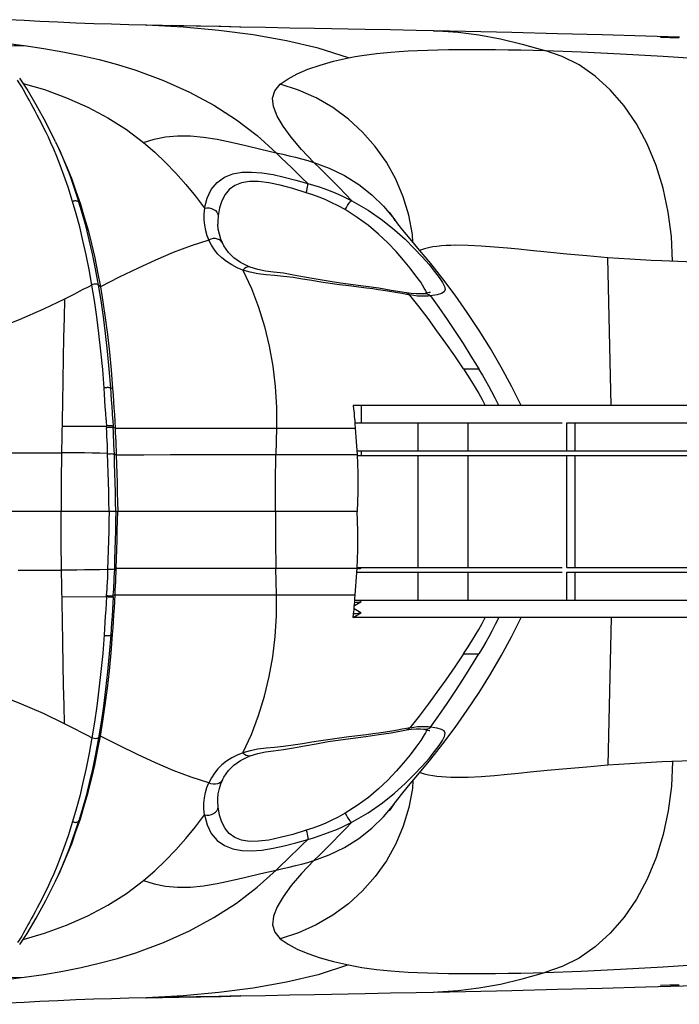
# Model space of a CAD drawing. Units: millimetres. Extents: x 174372 to 183248, y 5970 to 11882.
# Drawn here: x 178880 to 178951, y 8386 to 8492 of the extents above; entities that cross this region are included whole.
import ezdxf

# ---------------------------------------------------------------- set-up
doc = ezdxf.new("R2010")
doc.units = ezdxf.units.MM
doc.layers.add('DiKom', color=7, linetype='Continuous')

# ---------------------------------------------------------------- blocks, each defined once
blk = doc.blocks.new('PE_SR-23005')
for p, q in [((187968.11, 8491.46), (187966.41, 8491.55)), ((187977.46, 8491.06), (187975.57, 8491.12)), ((187979.34, 8491.01), (187977.46, 8491.06)), ((187981.2, 8490.97), (187979.34, 8491.01)), ((187981.15, 8490.97), (187981.2, 8490.96)), ((187993.96, 8490.71), (187991.22, 8490.76)), ((188011.94, 8490.36), (188010.1, 8490.39)), ((188038.33, 8489.69), (188034.73, 8489.79)), ((188037.28, 8489.62), (188036.28, 8489.65)), ((188038.29, 8489.6), (188037.28, 8489.62)), ((187968.42, 8484.09), (187967.63, 8485.27)), ((187971.47, 8478.47), (187971.79, 8477.78)), ((187973.98, 8471.99), (187974.13, 8471.78)), ((188009.71, 8468.53), (188009.32, 8470.58)), ((187988.87, 8469.66), (187988.87, 8469.64)), ((188007.87, 8470.03), (188007.88, 8470.01)), ((188008.15, 8469.66), (188007.88, 8470.01)), ((188009.77, 8467.68), (188009.71, 8468.53)), ((187988.17, 8467.39), (187987.89, 8467.92)), ((187989.35, 8467.62), (187989.35, 8467.63)), ((187991.29, 8465.52), (187990.59, 8466.02)), ((188031, 8450.21), (188030.66, 8466.04)), ((187992.13, 8465.11), (187991.29, 8465.52)), ((187992.33, 8465.03), (187992.13, 8465.11)), ((187992.33, 8465.03), (187992.33, 8465.04)), ((187992.33, 8464.48), (187991.55, 8464.72)), ((187993.15, 8464.3), (187992.33, 8464.48)), ((188011.11, 8462.55), (188010.98, 8462.78)), ((188014.29, 8462.01), (188012.97, 8463.76)), ((188009.08, 8462.26), (188007.42, 8462.54)), ((188009.57, 8462.19), (188009.08, 8462.26)), ((188009.86, 8461.98), (188009.44, 8462.05)), ((188010.42, 8460.79), (188009.44, 8462.04)), ((188010.27, 8461.93), (188009.86, 8461.98)), ((188010.7, 8461.91), (188010.27, 8461.93)), ((188010.9, 8462.18), (188010.58, 8462.15)), ((188011.23, 8462.24), (188010.9, 8462.18)), ((188010.9, 8462.18), (188010.9, 8462.18)), ((188015.18, 8454.11), (188016.82, 8454.11)), ((187977.38, 8452.1), (187977.59, 8452.01)), ((188073.38, 8450.21), (188003.36, 8450.21)), ((188004.21, 8450.21), (188004.21, 8448.34)), ((187972.16, 8447.98), (187976.92, 8447.97)), ((187976.89, 8448.67), (187976.93, 8447.82)), ((187977.6, 8448.69), (187977.65, 8447.84)), ((188003.59, 8448.34), (188025.77, 8448.34)), ((188010.31, 8445.34), (188010.31, 8448.34)), ((188015.67, 8445.34), (188015.67, 8448.34)), ((188026.27, 8448.34), (188375.9, 8448.34)), ((188026.27, 8445.34), (188026.27, 8448.34)), ((188027.13, 8445.34), (188027.13, 8448.34)), ((187977.85, 8447.76), (187977.65, 8447.84)), ((187977.85, 8447.76), (187986.62, 8447.76)), ((187986.62, 8447.76), (188003.59, 8447.76)), ((187995.14, 8447.76), (187995.08, 8444.93)), ((187966.81, 8445.12), (187968.9, 8445.12)), ((187995.08, 8444.93), (188003.78, 8444.93)), ((188003.78, 8445.34), (188257.46, 8445.34)), ((188003.78, 8444.84), (188257.46, 8444.84)), ((188004.21, 8445.34), (188004.21, 8444.84)), ((188010.31, 8432.84), (188010.31, 8444.84)), ((188015.67, 8432.84), (188015.67, 8444.84)), ((188026.27, 8432.84), (188026.27, 8444.84)), ((188027.13, 8432.84), (188027.13, 8444.84)), ((188003.77, 8438.84), (187901.93, 8438.84)), ((187967.48, 8432.55), (187970.45, 8432.56)), ((187970.45, 8432.56), (187972.12, 8432.56)), ((187972.2, 8427.18), (187972.12, 8432.56)), ((187995.08, 8432.75), (188003.78, 8432.75)), ((187995.14, 8429.92), (187995.08, 8432.75)), ((188003.78, 8432.84), (188025.77, 8432.84)), ((188003.78, 8432.34), (188025.77, 8432.34)), ((188004.04, 8432.68), (188004.19, 8432.76)), ((188010.31, 8429.34), (188010.31, 8432.34)), ((188015.67, 8429.34), (188015.67, 8432.34)), ((188026.27, 8432.84), (188257.46, 8432.84)), ((188026.27, 8432.34), (188257.46, 8432.34)), ((188026.27, 8429.34), (188026.27, 8432.34)), ((188027.13, 8429.34), (188027.13, 8432.34)), ((187976.92, 8429.71), (187976.95, 8430.32)), ((187977.64, 8429.7), (187977.67, 8430.32)), ((187972.16, 8429.7), (187976.92, 8429.71)), ((187977.85, 8429.92), (187977.65, 8429.84)), ((187977.85, 8429.92), (187989.48, 8429.92)), ((187989.48, 8429.92), (188003.59, 8429.91)), ((188003.49, 8428.75), (188004.19, 8429.16)), ((188003.59, 8429.34), (188375.9, 8429.34)), ((188003.37, 8427.48), (188004.19, 8427.96)), ((188004.19, 8427.99), (188003.46, 8428.42)), ((188073.38, 8427.47), (188003.36, 8427.47)), ((188031, 8427.47), (188030.66, 8411.64)), ((187977.38, 8425.58), (187977.59, 8425.67)), ((188015.18, 8423.57), (188016.82, 8423.57)), ((188010.42, 8416.89), (188009.44, 8415.64)), ((188009.08, 8415.42), (188009.08, 8415.42)), ((188009.86, 8415.7), (188009.44, 8415.63)), ((188010.27, 8415.74), (188009.86, 8415.7)), ((188010.12, 8415.53), (188010.58, 8415.53)), ((188010.7, 8415.77), (188010.27, 8415.74)), ((188010.58, 8415.53), (188010.9, 8415.5)), ((188010.9, 8415.5), (188010.9, 8415.5)), ((188011.5, 8415.37), (188011.58, 8415.35)), ((188011.11, 8415.13), (188010.98, 8414.9)), ((187992.33, 8413.2), (187991.55, 8412.96)), ((187993.15, 8413.38), (187992.33, 8413.2)), ((188011.67, 8412.28), (188012.97, 8413.92)), ((187992.13, 8412.57), (187992.33, 8412.65)), ((187992.33, 8412.65), (187992.33, 8412.64)), ((187988.17, 8410.29), (187987.89, 8409.76)), ((187989.35, 8410.06), (187989.35, 8410.05)), ((188009.77, 8410), (188009.71, 8409.15)), ((188009.71, 8409.15), (188009.32, 8407.1)), ((187988.87, 8408.02), (187988.87, 8408.04)), ((188007.87, 8407.65), (188007.88, 8407.67)), ((187973.98, 8405.69), (187974.13, 8405.9)), ((187998.49, 8403.68), (187997.91, 8403.12)), ((187997.91, 8403.12), (187996.22, 8401.47)), ((187971.47, 8399.21), (187971.59, 8399.47)), ((187971.59, 8399.46), (187971.79, 8399.9)), ((187967.63, 8392.41), (187968.42, 8393.59)), ((188037.28, 8388.06), (188036.28, 8388.03)), ((188038.29, 8388.08), (188037.28, 8388.06)), ((187981.15, 8386.71), (187984.73, 8386.78)), ((187989.23, 8386.87), (187991.33, 8386.92)), ((188010.1, 8387.29), (188011.94, 8387.32)), ((187977.46, 8386.62), (187975.57, 8386.56)), ((187979.34, 8386.67), (187977.46, 8386.62)), ((187981.2, 8386.71), (187979.34, 8386.67)), ((187981.15, 8386.71), (187981.2, 8386.72))]:
    blk.add_line(p, q)
for points in [[(187975.57, 8491.12), (187973.66, 8491.19), (187971.7, 8491.28), (187969.79, 8491.37), (187968.11, 8491.46)], [(187991.33, 8490.76), (187989.23, 8490.81), (187986.99, 8490.85), (187984.73, 8490.9), (187981.15, 8490.97)], [(187992.65, 8489.93), (187988.97, 8490.4), (187985.15, 8490.74), (187981.2, 8490.97)], [(187991.22, 8490.76), (187988.96, 8490.81), (187986.55, 8490.86), (187983.93, 8490.91)], [(187999.23, 8490.6), (187996.57, 8490.65), (187993.96, 8490.71)], [(188010.1, 8490.39), (188007.36, 8490.45), (188004.64, 8490.5), (187999.23, 8490.6)], [(188011.95, 8490.36), (188012.42, 8490.34), (188014.6, 8490.2), (188016.83, 8489.91), (188019.13, 8489.49), (188021.48, 8488.93), (188023.89, 8488.24)], [(188034.73, 8489.79), (188030.05, 8489.92), (188025.26, 8490.05), (188020.37, 8490.17), (188015.39, 8490.28), (188011.95, 8490.36)], [(187961.24, 8489.49), (187962.98, 8489.34), (187964.71, 8489.17), (187966.42, 8488.98), (187968.11, 8488.77)], [(188002.87, 8487.45), (187999.61, 8488.49), (187996.2, 8489.3), (187992.65, 8489.93)], [(187962.69, 8488.31), (187963.58, 8488.46), (187964.76, 8488.62), (187965.91, 8488.73), (187967.03, 8488.78), (187968.11, 8488.77)], [(187968.11, 8488.77), (187970.22, 8488.46), (187972.26, 8488.11), (187974.22, 8487.72), (187976.15, 8487.27), (187978.1, 8486.74), (187980.06, 8486.13)], [(188002.87, 8487.45), (188003.56, 8487.59), (188004.3, 8487.71), (188005.07, 8487.83), (188005.87, 8487.93), (188006.62, 8488.01), (188007.4, 8488.08), (188008.3, 8488.15), (188009.27, 8488.21), (188010.27, 8488.26), (188011.32, 8488.3), (188012.43, 8488.33), (188013.59, 8488.35), (188014.84, 8488.36), (188016.12, 8488.37), (188017.35, 8488.36), (188018.6, 8488.35), (188019.96, 8488.33), (188021.32, 8488.31), (188022.63, 8488.28), (188023.89, 8488.24)], [(188037.57, 8465.65), (188037.46, 8468.3), (188037.12, 8470.92), (188036.58, 8473.48), (188035.82, 8475.93), (188034.86, 8478.24), (188033.71, 8480.38), (188032.38, 8482.33), (188030.9, 8484.04), (188029.29, 8485.51), (188027.57, 8486.71), (188025.76, 8487.62), (188023.89, 8488.24)], [(188023.89, 8488.24), (188027.8, 8488.1), (188032.02, 8487.9), (188036.58, 8487.64), (188041.41, 8487.31), (188046.48, 8486.91), (188051.8, 8486.45)], [(187995.55, 8484.63), (187996.38, 8485.22), (187997.37, 8485.74), (187998.51, 8486.23), (187999.81, 8486.68), (188001.26, 8487.09), (188002.87, 8487.45)], [(187980.06, 8486.13), (187983.03, 8485.03), (187985.82, 8483.78), (187988.43, 8482.37), (187990.85, 8480.82), (187993.08, 8479.12), (187995.12, 8477.27)], [(187968.03, 8484.02), (187967.85, 8484.34), (187967.64, 8484.69), (187967.41, 8485.05)], [(187968, 8484.72), (187970.29, 8484.05), (187972.66, 8483.19), (187974.94, 8482.19), (187977.08, 8481.04), (187979.06, 8479.78), (187980.9, 8478.39)], [(187970.45, 8479.46), (187970.22, 8479.93), (187969.99, 8480.38), (187969.75, 8480.86), (187969.51, 8481.33), (187969.29, 8481.75), (187969.07, 8482.14), (187968.86, 8482.52), (187968.67, 8482.87), (187968.5, 8483.16), (187968.35, 8483.44), (187968.03, 8484.02)], [(187971.47, 8478.47), (187970.42, 8480.55), (187969.39, 8482.44), (187968.42, 8484.09)], [(187999.13, 8476.26), (187997.81, 8477.65), (187996.72, 8478.94), (187995.85, 8480.13), (187995.22, 8481.22), (187994.82, 8482.23), (187994.71, 8483.14), (187994.96, 8483.93), (187995.55, 8484.63)], [(188009.32, 8470.58), (188008.73, 8472.56), (188007.92, 8474.46), (188006.92, 8476.27), (188005.73, 8477.96), (188004.37, 8479.5), (188002.85, 8480.9), (188001.19, 8482.12), (187999.41, 8483.16), (187997.51, 8484), (187995.55, 8484.63)], [(187970.98, 8478.35), (187970.7, 8478.94), (187970.45, 8479.46)], [(187980.9, 8478.39), (187982.03, 8478.75), (187983.25, 8478.99), (187984.55, 8479.11), (187985.92, 8479.1), (187987.33, 8478.96), (187988.8, 8478.73), (187990.3, 8478.41), (187991.85, 8478.05), (187993.45, 8477.66), (187995.12, 8477.27)], [(187973.29, 8472.07), (187972.82, 8473.59), (187972.37, 8474.89), (187971.97, 8475.97), (187971.61, 8476.89), (187971.28, 8477.68), (187970.98, 8478.35)], [(187971.61, 8478.17), (187971.95, 8477.42), (187972.99, 8474.87), (187973.98, 8471.99)], [(187971.79, 8477.78), (187972.23, 8476.82), (187972.72, 8475.66), (187973.2, 8474.46), (187973.66, 8473.16), (187974.13, 8471.78)], [(187980.9, 8478.39), (187982.11, 8477.35), (187983.26, 8476.25), (187984.37, 8475.1), (187985.43, 8473.9), (187986.45, 8472.65), (187987.43, 8471.36)], [(187995.12, 8477.27), (187995.81, 8477.12), (187996.5, 8476.97), (187997.17, 8476.8), (187997.84, 8476.63), (187998.49, 8476.45), (187999.13, 8476.26)], [(187996.78, 8475.66), (187996.22, 8476.21), (187995.66, 8476.74), (187995.12, 8477.27)], [(187998.49, 8474), (187997.91, 8474.56), (187996.78, 8475.66)], [(187999.13, 8476.26), (188000.8, 8475.65), (188002.42, 8474.86), (188003.96, 8473.9), (188005.37, 8472.78), (188006.62, 8471.56), (188007.74, 8470.21), (188007.87, 8470.03)], [(188003.2, 8472.15), (188002.52, 8472.86), (188001.85, 8473.55), (188001.17, 8474.24), (188000.49, 8474.92), (187999.81, 8475.59), (187999.13, 8476.26)], [(187987.43, 8471.36), (187987.71, 8472.42), (187988.15, 8473.35), (187988.79, 8474.11), (187989.58, 8474.66), (187990.47, 8475.01), (187991.44, 8475.19), (187992.48, 8475.22), (187993.59, 8475.13), (187994.77, 8474.94), (187995.98, 8474.67), (187997.22, 8474.36), (187998.49, 8474)], [(187998.34, 8473), (187996.88, 8473.45), (187995.54, 8473.8), (187994.32, 8474.06), (187993.23, 8474.19), (187992.26, 8474.2), (187991.41, 8474.07), (187990.68, 8473.78), (187990.09, 8473.36), (187989.63, 8472.82), (187989.28, 8472.15), (187989.04, 8471.39), (187988.9, 8470.51)], [(187998.34, 8473), (187998.39, 8473.22), (187998.44, 8473.44), (187998.47, 8473.62), (187998.5, 8473.78), (187998.5, 8473.92), (187998.49, 8474)], [(187998.49, 8474), (187999.1, 8473.82), (187999.71, 8473.62), (188000.31, 8473.41), (188000.9, 8473.19), (188001.5, 8472.95), (188002.08, 8472.69), (188002.64, 8472.43), (188003.2, 8472.15)], [(188002.51, 8471.19), (188001.74, 8471.61), (188001.01, 8471.97), (188000.35, 8472.27), (187999.7, 8472.53), (187999.02, 8472.78), (187998.34, 8473)], [(187973.29, 8472.07), (187973.34, 8472.1), (187973.39, 8472.12), (187973.45, 8472.14), (187973.5, 8472.15), (187973.56, 8472.16), (187973.62, 8472.16)], [(187975.37, 8463.11), (187975.07, 8464.76), (187974.75, 8466.36), (187974.41, 8467.89), (187974.06, 8469.35), (187973.69, 8470.75), (187973.29, 8472.07)], [(187973.62, 8472.16), (187973.69, 8472.15), (187973.75, 8472.14), (187973.81, 8472.12), (187973.87, 8472.09), (187973.93, 8472.04), (187973.98, 8471.99)], [(187976.09, 8463.09), (187975.76, 8464.85), (187975.43, 8466.47), (187975.09, 8467.94), (187974.74, 8469.33), (187974.37, 8470.69), (187973.98, 8471.99)], [(187974.13, 8471.78), (187974.55, 8470.4), (187974.95, 8468.98), (187975.32, 8467.52), (187975.67, 8466.02), (187975.98, 8464.49), (187976.28, 8462.93)], [(187987.43, 8471.36), (187987.37, 8470.72), (187987.37, 8470.11), (187987.42, 8469.53), (187987.53, 8468.97), (187987.69, 8468.43), (187987.89, 8467.92)], [(187987.43, 8471.36), (187987.68, 8471.39), (187987.93, 8471.38), (187988.18, 8471.32), (187988.4, 8471.22), (187988.6, 8471.08), (187988.75, 8470.91), (187988.85, 8470.72), (187988.9, 8470.51)], [(188002.51, 8471.19), (188002.63, 8471.42), (188002.76, 8471.65), (188002.89, 8471.84), (188003.01, 8471.99), (188003.12, 8472.1), (188003.2, 8472.15)], [(188010.98, 8462.78), (188010.6, 8463.4), (188010.09, 8464.1), (188009.47, 8464.91), (188008.76, 8465.78), (188007.96, 8466.69), (188007.07, 8467.63), (188006.08, 8468.57), (188005, 8469.49), (188003.8, 8470.36), (188002.51, 8471.19)], [(188003.2, 8472.15), (188004.97, 8471.12), (188006.5, 8470.07), (188007.8, 8469.02)], [(187988.9, 8470.51), (187988.87, 8469.97), (187988.87, 8469.66)], [(188007.43, 8470.67), (188007.36, 8470.77), (188007.27, 8470.91), (188007.28, 8470.9)], [(188007.87, 8470.03), (188007.63, 8470.37), (188007.43, 8470.67)], [(187989.35, 8467.63), (187989.17, 8468.04), (187989.02, 8468.55), (187988.91, 8469.09), (187988.87, 8469.64)], [(188012.97, 8463.76), (188011.67, 8465.4), (188010.46, 8466.86), (188009.46, 8468.05), (188008.67, 8469), (188008.15, 8469.66)], [(187989.35, 8467.63), (187989.3, 8467.71), (187989.17, 8467.86), (187989.02, 8467.96), (187988.83, 8468.04), (187988.61, 8468.08), (187988.37, 8468.08), (187988.12, 8468.02), (187987.89, 8467.92)], [(188007.8, 8469.02), (188008.93, 8468.01), (188009.91, 8467.04), (188010.76, 8466.14), (188011.49, 8465.31), (188012.09, 8464.57), (188012.57, 8463.93), (188012.93, 8463.39), (188013.14, 8462.95), (188013.21, 8462.62), (188013.11, 8462.37), (188012.83, 8462.2), (188012.35, 8462.06), (188011.41, 8461.92)], [(187987.89, 8467.92), (187985.99, 8467.31), (187984.09, 8466.59), (187982.18, 8465.77), (187980.26, 8464.88), (187978.29, 8463.94), (187976.28, 8462.93)], [(187989.3, 8466.01), (187988.87, 8466.43), (187988.5, 8466.89), (187988.17, 8467.39)], [(187990.59, 8466.02), (187990, 8466.61), (187989.5, 8467.32), (187989.35, 8467.62)], [(188014.35, 8467.37), (188013.83, 8467.35), (188013.32, 8467.33), (188012.82, 8467.3), (188012.34, 8467.25), (188011.88, 8467.19), (188011.44, 8467.1), (188010.99, 8466.99), (188010.56, 8466.85), (188010.49, 8466.81)], [(188030.66, 8466.04), (188028.4, 8466.23), (188026.26, 8466.42), (188024.16, 8466.62), (188022.33, 8466.8), (188021.07, 8466.94), (188019.91, 8467.05), (188018.51, 8467.17), (188017.08, 8467.27), (188015.69, 8467.34), (188014.35, 8467.37)], [(187991.55, 8464.72), (187990.93, 8464.96), (187990.35, 8465.26), (187989.8, 8465.62), (187989.3, 8466.01)], [(188036.44, 8465.69), (188035.3, 8465.75), (188034.16, 8465.81), (188033, 8465.88), (188031.83, 8465.95), (188030.66, 8466.04)], [(187992.33, 8465.04), (187992.25, 8465.05), (187992.08, 8465.05), (187991.9, 8465), (187991.72, 8464.88), (187991.55, 8464.72)], [(188007.42, 8462.54), (188006.1, 8462.76), (188004.72, 8462.96), (188003.35, 8463.14), (188002, 8463.32), (188000.67, 8463.51), (187999.38, 8463.73), (187998.14, 8463.95), (187996.97, 8464.17), (187995.91, 8464.37), (187994.84, 8464.5), (187993.97, 8464.6), (187993.13, 8464.78), (187992.33, 8465.04)], [(188060.8, 8463.93), (188056.26, 8464.39), (188051.98, 8464.77), (188047.96, 8465.09), (188044.22, 8465.33), (188040.75, 8465.52), (188036.44, 8465.69)], [(187991.55, 8464.72), (187992.45, 8462.75), (187993.22, 8460.72), (187993.85, 8458.65), (187994.36, 8456.54), (187994.74, 8454.41), (187994.99, 8452.25), (187995.13, 8450.02), (187995.14, 8447.76)], [(188004.78, 8462.78), (188002.88, 8463.01), (188001.89, 8463.13), (188000.89, 8463.27), (187999.91, 8463.42), (187998.92, 8463.58), (187997.93, 8463.74), (187996.93, 8463.9), (187995.91, 8464.03), (187994.93, 8464.13), (187994.02, 8464.2), (187993.15, 8464.3)], [(187975.37, 8463.1), (187974.89, 8462.86), (187974.41, 8462.62), (187973.43, 8462.11)], [(187976.09, 8463.09), (187976, 8463.15), (187975.89, 8463.19), (187975.75, 8463.2), (187975.62, 8463.19), (187975.48, 8463.15), (187975.37, 8463.1)], [(187976.67, 8452.07), (187976.52, 8454.07), (187976.33, 8456.01), (187976.12, 8457.9), (187975.89, 8459.71), (187975.64, 8461.44), (187975.37, 8463.1)], [(187977.38, 8452.1), (187977.22, 8454.09), (187977.04, 8456.03), (187976.84, 8457.9), (187976.61, 8459.71), (187976.36, 8461.44), (187976.09, 8463.09)], [(187976.28, 8462.93), (187976.25, 8462.96), (187976.21, 8462.98), (187976.18, 8463.01), (187976.15, 8463.04), (187976.12, 8463.06), (187976.09, 8463.09)], [(187976.28, 8462.93), (187976.55, 8461.3), (187976.8, 8459.58), (187977.03, 8457.79), (187977.24, 8455.92), (187977.43, 8453.99), (187977.59, 8452.01)], [(188007.51, 8462.38), (188006.81, 8462.49), (188006.09, 8462.6), (188005.46, 8462.69), (188004.78, 8462.78)], [(187973.43, 8462.11), (187972.94, 8461.86), (187972.44, 8461.61)], [(188008.61, 8462.19), (188008.1, 8462.28), (188007.51, 8462.38)], [(188009.44, 8462.04), (188009.06, 8462.11), (188008.61, 8462.19)], [(188009.44, 8462.04), (188009.3, 8462.17), (188009.14, 8462.24), (188009.08, 8462.26)], [(188010.58, 8462.15), (188010.12, 8462.15), (188009.57, 8462.19)], [(188011.41, 8461.92), (188011.1, 8461.91), (188010.7, 8461.91)], [(188010.9, 8462.18), (188011.03, 8462.19), (188011.25, 8462.17), (188011.46, 8462.09), (188011.65, 8461.96)], [(188011.24, 8462.24), (188011.2, 8462.34), (188011.11, 8462.55)], [(188011.53, 8462.28), (188011.56, 8462.3), (188011.61, 8462.35), (188011.5, 8462.31), (188011.23, 8462.24)], [(188011.65, 8461.96), (188012.54, 8460.7), (188013.42, 8459.43), (188014.28, 8458.14), (188015.13, 8456.83), (188015.98, 8455.49), (188016.82, 8454.11)], [(188021.35, 8450.21), (188020.31, 8452.27), (188019.2, 8454.31), (188018.06, 8456.29), (188016.85, 8458.25), (188015.59, 8460.15), (188014.29, 8462.01)], [(187972.44, 8461.61), (187970.17, 8460.51), (187967.58, 8459.38), (187964.57, 8458.21), (187961.37, 8457.05), (187958.09, 8455.94), (187955, 8454.96), (187952.46, 8454.18), (187950.39, 8453.55)], [(187972.44, 8461.61), (187972.38, 8459.61), (187972.33, 8457.5), (187972.28, 8455.26), (187972.24, 8452.93), (187972.2, 8450.5), (187972.12, 8445.12)], [(188015.18, 8454.11), (188014.24, 8455.51), (188013.29, 8456.88), (188012.34, 8458.21), (188011.39, 8459.51), (188010.42, 8460.79)], [(188015.18, 8454.11), (188015.62, 8453.44), (188016.04, 8452.78), (188016.44, 8452.12), (188016.81, 8451.48), (188017.17, 8450.84), (188017.51, 8450.21)], [(188018.96, 8450.21), (188018.59, 8450.97), (188018.23, 8451.66), (188017.9, 8452.26), (188017.57, 8452.84), (188017.21, 8453.47), (188016.82, 8454.11)], [(187976.67, 8452.07), (187976.73, 8452.1), (187976.8, 8452.12), (187976.88, 8452.13), (187976.96, 8452.14), (187977.04, 8452.15), (187977.12, 8452.15)], [(187976.89, 8448.67), (187976.85, 8449.37), (187976.8, 8450.06), (187976.76, 8450.74), (187976.71, 8451.41), (187976.67, 8452.07)], [(187977.12, 8452.15), (187977.17, 8452.14), (187977.22, 8452.14), (187977.26, 8452.13), (187977.31, 8452.12), (187977.35, 8452.11), (187977.38, 8452.1)], [(187977.6, 8448.69), (187977.56, 8449.39), (187977.52, 8450.08), (187977.47, 8450.76), (187977.43, 8451.43), (187977.38, 8452.1)], [(187977.59, 8452.01), (187977.63, 8451.33), (187977.68, 8450.63), (187977.73, 8449.93), (187977.77, 8449.22), (187977.81, 8448.49), (187977.85, 8447.76)], [(188003.36, 8450.21), (188003.41, 8449.81), (188003.45, 8449.4), (188003.48, 8449), (188003.52, 8448.59), (188003.55, 8448.18), (188003.59, 8447.76)], [(187977.64, 8447.98), (187977.54, 8448.01), (187977.42, 8448.02), (187977.29, 8448.03), (187977.15, 8448.02), (187977.03, 8448), (187976.92, 8447.97)], [(187976.93, 8447.82), (187977.04, 8447.85), (187977.16, 8447.87), (187977.3, 8447.88), (187977.43, 8447.88), (187977.55, 8447.86), (187977.65, 8447.84)], [(187977.05, 8445.05), (187977.04, 8445.51), (187977.02, 8445.97), (187977, 8446.43), (187976.98, 8446.89), (187976.95, 8447.36), (187976.93, 8447.82)], [(187977.77, 8444.99), (187977.75, 8445.46), (187977.73, 8445.93), (187977.71, 8446.41), (187977.69, 8446.88), (187977.67, 8447.36), (187977.65, 8447.84)], [(187977.85, 8447.76), (187977.87, 8447.28), (187977.9, 8446.81), (187977.92, 8446.33), (187977.94, 8445.86), (187977.96, 8445.39), (187977.97, 8444.92)], [(188003.59, 8447.76), (188003.62, 8447.3), (188003.66, 8446.82), (188003.69, 8446.35), (188003.72, 8445.88), (188003.75, 8445.4), (188003.78, 8444.93)], [(187968.9, 8445.12), (187971.27, 8445.12), (187972.12, 8445.12)], [(187972.12, 8445.12), (187972.1, 8444.1), (187972.09, 8443.06), (187972.08, 8442.01), (187972.07, 8440.96), (187972.07, 8439.9), (187972.07, 8438.84)], [(187977.05, 8445.05), (187976.22, 8445.08), (187975.4, 8445.1), (187974.58, 8445.11), (187973.76, 8445.12), (187972.94, 8445.12), (187972.12, 8445.12)], [(187977.21, 8438.84), (187977.19, 8439.89), (187977.17, 8440.93), (187977.14, 8441.97), (187977.12, 8443), (187977.09, 8444.03), (187977.05, 8445.05)], [(187977.05, 8445.05), (187977.13, 8445.03), (187977.21, 8445.02), (187977.28, 8445.03), (187977.37, 8445.03), (187977.47, 8445.04), (187977.58, 8445.03), (187977.68, 8445.01), (187977.77, 8444.99)], [(187977.93, 8438.84), (187977.91, 8439.87), (187977.89, 8440.9), (187977.86, 8441.93), (187977.83, 8442.96), (187977.8, 8443.98), (187977.77, 8444.99)], [(187977.77, 8444.99), (187977.81, 8444.98), (187977.84, 8444.97), (187977.87, 8444.96), (187977.91, 8444.95), (187977.94, 8444.93), (187977.97, 8444.92)], [(187977.97, 8444.92), (187980.92, 8444.92), (187983.79, 8444.93), (187986.62, 8444.93), (187995.08, 8444.93)], [(187977.97, 8444.92), (187978.01, 8443.92), (187978.04, 8442.91), (187978.07, 8441.9), (187978.09, 8440.88), (187978.12, 8439.86), (187978.13, 8438.84)], [(187995.02, 8438.84), (187995.02, 8439.87), (187995.03, 8440.89), (187995.03, 8441.92), (187995.05, 8442.94), (187995.06, 8443.94), (187995.08, 8444.93)], [(188003.78, 8444.93), (188003.83, 8443.94), (188003.86, 8442.94), (188003.86, 8441.93), (188003.85, 8440.9), (188003.82, 8439.88), (188003.77, 8438.84)], [(187972.12, 8432.56), (187972.1, 8433.58), (187972.09, 8434.62), (187972.08, 8435.67), (187972.07, 8436.72), (187972.07, 8437.78), (187972.07, 8438.84)], [(187977.21, 8438.84), (187977.19, 8437.79), (187977.17, 8436.75), (187977.14, 8435.71), (187977.12, 8434.68), (187977.09, 8433.65), (187977.05, 8432.63)], [(187977.93, 8438.84), (187977.91, 8437.81), (187977.89, 8436.78), (187977.86, 8435.75), (187977.83, 8434.72), (187977.8, 8433.7), (187977.77, 8432.69)], [(187977.97, 8432.76), (187978.01, 8433.76), (187978.04, 8434.77), (187978.07, 8435.78), (187978.09, 8436.8), (187978.12, 8437.82), (187978.13, 8438.84)], [(187995.02, 8438.84), (187995.02, 8437.81), (187995.03, 8436.79), (187995.03, 8435.76), (187995.05, 8434.74), (187995.06, 8433.74), (187995.08, 8432.75)], [(188003.78, 8432.75), (188003.83, 8433.74), (188003.86, 8434.74), (188003.86, 8435.75), (188003.85, 8436.78), (188003.82, 8437.8), (188003.77, 8438.84)], [(187977.05, 8432.63), (187976.22, 8432.6), (187975.4, 8432.58), (187974.58, 8432.57), (187973.76, 8432.56), (187972.94, 8432.56), (187972.12, 8432.56)], [(187977.05, 8432.63), (187977.04, 8432.17), (187977.02, 8431.71), (187977, 8431.25), (187976.98, 8430.79), (187976.95, 8430.32)], [(187977.05, 8432.63), (187977.13, 8432.65), (187977.21, 8432.66), (187977.28, 8432.65), (187977.37, 8432.64), (187977.47, 8432.64), (187977.58, 8432.65), (187977.68, 8432.67), (187977.77, 8432.69)], [(187977.77, 8432.69), (187977.75, 8432.22), (187977.73, 8431.75), (187977.71, 8431.27), (187977.69, 8430.8), (187977.67, 8430.32)], [(187977.77, 8432.69), (187977.81, 8432.7), (187977.84, 8432.71), (187977.87, 8432.72), (187977.91, 8432.73), (187977.94, 8432.75), (187977.97, 8432.76)], [(187977.85, 8429.92), (187977.87, 8430.4), (187977.9, 8430.87), (187977.92, 8431.35), (187977.94, 8431.82), (187977.96, 8432.29), (187977.97, 8432.76)], [(187977.97, 8432.76), (187980.92, 8432.75), (187983.79, 8432.75), (187986.62, 8432.75)], [(187986.62, 8432.75), (187992.26, 8432.75), (187995.08, 8432.75)], [(188003.59, 8429.91), (188003.62, 8430.38), (188003.66, 8430.85), (188003.69, 8431.33), (188003.72, 8431.8), (188003.75, 8432.28), (188003.78, 8432.75)], [(188004.19, 8432.76), (188004.19, 8432.76), (188004.13, 8432.74), (188004.04, 8432.72), (188003.9, 8432.7), (188003.78, 8432.69)], [(187976.92, 8429.71), (187976.89, 8429.01), (187976.85, 8428.31), (187976.8, 8427.62), (187976.76, 8426.94), (187976.71, 8426.27), (187976.67, 8425.61)], [(187977.64, 8429.7), (187977.54, 8429.67), (187977.42, 8429.66), (187977.29, 8429.65), (187977.15, 8429.66), (187977.03, 8429.68), (187976.92, 8429.71)], [(187976.93, 8429.86), (187977.04, 8429.83), (187977.16, 8429.81), (187977.3, 8429.8), (187977.43, 8429.8), (187977.55, 8429.81), (187977.65, 8429.84)], [(187977.64, 8429.7), (187977.6, 8428.99), (187977.56, 8428.29), (187977.52, 8427.6), (187977.47, 8426.92), (187977.43, 8426.25), (187977.38, 8425.58)], [(187977.59, 8425.67), (187977.63, 8426.35), (187977.68, 8427.05), (187977.73, 8427.75), (187977.77, 8428.46), (187977.81, 8429.18), (187977.85, 8429.92)], [(187991.55, 8412.96), (187992.45, 8414.93), (187993.22, 8416.96), (187993.85, 8419.03), (187994.36, 8421.14), (187994.74, 8423.27), (187994.99, 8425.43), (187995.13, 8427.66), (187995.14, 8429.92)], [(188003.36, 8427.47), (188003.41, 8427.87), (188003.45, 8428.28), (188003.48, 8428.68), (188003.52, 8429.09), (188003.55, 8429.5), (188003.59, 8429.91)], [(188004.19, 8429.16), (188004.19, 8429.16), (188004.13, 8429.14), (188004.03, 8429.12), (188003.9, 8429.1), (188003.73, 8429.08), (188003.52, 8429.06), (188003.52, 8429.06)], [(188004.19, 8429.19), (188004.21, 8429.18), (188004.19, 8429.16)], [(188004.19, 8427.96), (188004.13, 8427.94), (188004.04, 8427.92), (188003.91, 8427.9), (188003.73, 8427.88), (188003.53, 8427.86), (188003.4, 8427.85)], [(188004.19, 8427.99), (188004.21, 8427.98), (188004.19, 8427.96)], [(187972.44, 8416.07), (187972.38, 8418.07), (187972.33, 8420.18), (187972.28, 8422.42), (187972.24, 8424.75), (187972.2, 8427.18)], [(188012.97, 8413.92), (188014.29, 8415.67), (188015.59, 8417.53), (188016.85, 8419.43), (188018.06, 8421.39), (188019.2, 8423.37), (188020.31, 8425.41), (188021.35, 8427.47)], [(188015.18, 8423.57), (188015.62, 8424.24), (188016.04, 8424.9), (188016.44, 8425.56), (188016.81, 8426.2), (188017.17, 8426.84), (188017.51, 8427.47)], [(188018.96, 8427.47), (188018.59, 8426.71), (188018.23, 8426.02), (188017.9, 8425.42), (188017.57, 8424.84), (188017.21, 8424.21), (188016.82, 8423.57)], [(187976.67, 8425.61), (187976.52, 8423.61), (187976.33, 8421.67), (187976.12, 8419.78), (187975.89, 8417.97), (187975.64, 8416.24), (187975.37, 8414.58)], [(187977.38, 8425.58), (187977.22, 8423.59), (187977.04, 8421.65), (187976.84, 8419.78), (187976.61, 8417.97), (187976.36, 8416.24), (187976.09, 8414.59)], [(187976.28, 8414.75), (187976.55, 8416.38), (187976.8, 8418.1), (187977.03, 8419.89), (187977.24, 8421.76), (187977.43, 8423.69), (187977.59, 8425.67)], [(187976.67, 8425.61), (187976.73, 8425.58), (187976.8, 8425.56), (187976.88, 8425.55), (187976.96, 8425.54), (187977.04, 8425.53), (187977.12, 8425.53)], [(187977.12, 8425.53), (187977.17, 8425.54), (187977.22, 8425.54), (187977.26, 8425.55), (187977.31, 8425.56), (187977.35, 8425.57), (187977.38, 8425.58)], [(187972.44, 8416.07), (187970.17, 8417.17), (187967.58, 8418.3), (187964.57, 8419.47), (187961.37, 8420.63), (187958.09, 8421.74), (187955, 8422.72), (187952.46, 8423.5), (187950.39, 8424.13)], [(188015.18, 8423.57), (188014.24, 8422.17), (188013.29, 8420.8), (188012.34, 8419.47), (188011.39, 8418.17), (188010.42, 8416.89)], [(188011.65, 8415.72), (188012.54, 8416.98), (188013.42, 8418.25), (188014.28, 8419.54), (188015.13, 8420.85), (188015.98, 8422.19), (188016.82, 8423.57)], [(187974.41, 8415.06), (187973.43, 8415.57), (187972.94, 8415.82), (187972.44, 8416.07)], [(187992.33, 8412.64), (187993.13, 8412.9), (187993.97, 8413.08), (187994.84, 8413.18), (187995.91, 8413.31), (187996.97, 8413.51), (187998.14, 8413.73), (187999.38, 8413.95), (188000.67, 8414.17), (188002, 8414.36), (188003.35, 8414.54), (188004.72, 8414.72), (188006.1, 8414.92), (188007.42, 8415.13), (188009.08, 8415.42)], [(188007.51, 8415.3), (188006.81, 8415.19), (188006.09, 8415.08), (188005.46, 8414.99), (188004.78, 8414.9), (188002.88, 8414.67)], [(188008.61, 8415.49), (188008.1, 8415.4), (188007.51, 8415.3)], [(188007.8, 8408.66), (188008.93, 8409.67), (188009.91, 8410.64), (188010.76, 8411.54), (188011.49, 8412.37), (188012.09, 8413.11), (188012.57, 8413.75), (188012.93, 8414.29), (188013.14, 8414.73), (188013.21, 8415.06), (188013.11, 8415.31), (188012.83, 8415.48), (188012.35, 8415.62)], [(188009.44, 8415.64), (188009.06, 8415.57), (188008.61, 8415.49)], [(188009.44, 8415.64), (188009.3, 8415.51), (188009.14, 8415.44), (188009.08, 8415.42)], [(188009.08, 8415.42), (188009.57, 8415.49), (188010.12, 8415.53)], [(188012.35, 8415.62), (188011.41, 8415.76), (188011.1, 8415.77), (188010.7, 8415.77)], [(188010.9, 8415.5), (188011.03, 8415.49), (188011.25, 8415.51), (188011.46, 8415.59), (188011.65, 8415.72)], [(188010.9, 8415.5), (188011.23, 8415.44), (188011.5, 8415.37)], [(188011.24, 8415.44), (188011.2, 8415.34), (188011.11, 8415.13)], [(187975.37, 8414.57), (187975.07, 8412.92), (187974.75, 8411.32), (187974.41, 8409.79), (187974.06, 8408.33), (187973.69, 8406.93), (187973.29, 8405.61)], [(187976.09, 8414.59), (187975.76, 8412.83), (187975.43, 8411.21), (187975.09, 8409.74), (187974.74, 8408.35), (187974.37, 8406.99), (187973.98, 8405.69)], [(187974.13, 8405.9), (187974.55, 8407.28), (187974.95, 8408.7), (187975.32, 8410.16), (187975.67, 8411.66), (187975.98, 8413.19), (187976.28, 8414.75)], [(187975.37, 8414.58), (187974.89, 8414.82), (187974.41, 8415.06)], [(187976.09, 8414.59), (187976, 8414.53), (187975.89, 8414.49), (187975.75, 8414.48), (187975.62, 8414.49), (187975.48, 8414.53), (187975.37, 8414.58)], [(187976.28, 8414.75), (187976.25, 8414.72), (187976.21, 8414.7), (187976.18, 8414.67), (187976.15, 8414.64), (187976.12, 8414.62), (187976.09, 8414.59)], [(187987.89, 8409.76), (187985.99, 8410.37), (187984.09, 8411.09), (187982.18, 8411.91), (187980.26, 8412.8), (187978.29, 8413.74), (187976.28, 8414.75)], [(188002.88, 8414.67), (188001.89, 8414.55), (188000.89, 8414.41), (187999.91, 8414.26), (187998.92, 8414.1), (187997.93, 8413.94), (187996.93, 8413.78), (187995.91, 8413.65), (187994.93, 8413.55), (187994.02, 8413.48), (187993.15, 8413.38)], [(188010.98, 8414.9), (188010.6, 8414.28), (188010.09, 8413.58), (188009.47, 8412.77), (188008.76, 8411.9), (188007.96, 8410.99), (188007.07, 8410.05), (188006.08, 8409.11), (188005, 8408.19), (188003.8, 8407.32), (188002.51, 8406.49)], [(187991.55, 8412.96), (187990.93, 8412.72), (187990.35, 8412.42), (187989.8, 8412.06), (187989.3, 8411.67)], [(187990.59, 8411.66), (187991.29, 8412.15), (187992.13, 8412.57)], [(187992.33, 8412.64), (187992.25, 8412.62), (187992.08, 8412.63), (187991.9, 8412.68), (187991.72, 8412.8), (187991.55, 8412.96)], [(188007.88, 8407.67), (188008.15, 8408.02), (188008.67, 8408.68), (188009.46, 8409.63), (188010.46, 8410.82), (188011.67, 8412.28)], [(188040.75, 8412.16), (188036.44, 8411.99), (188035.3, 8411.93), (188034.16, 8411.87), (188033, 8411.8), (188031.83, 8411.73), (188030.66, 8411.64)], [(187989.3, 8411.67), (187988.87, 8411.25), (187988.5, 8410.79), (187988.17, 8410.29)], [(187989.35, 8410.06), (187989.5, 8410.36), (187990, 8411.07), (187990.59, 8411.66)], [(188030.66, 8411.64), (188028.4, 8411.45), (188026.26, 8411.26), (188024.16, 8411.06), (188022.33, 8410.88), (188021.07, 8410.74), (188019.91, 8410.63), (188018.51, 8410.51), (188017.08, 8410.41), (188015.69, 8410.34), (188014.35, 8410.31)], [(188037.57, 8412.03), (188037.46, 8409.38), (188037.12, 8406.76), (188036.58, 8404.2), (188035.82, 8401.75), (188034.86, 8399.44), (188033.71, 8397.3), (188032.38, 8395.35), (188030.9, 8393.64), (188029.29, 8392.17), (188027.57, 8390.97), (188025.76, 8390.06), (188023.89, 8389.44)], [(187989.35, 8410.05), (187989.3, 8409.97), (187989.17, 8409.82), (187989.02, 8409.72), (187988.83, 8409.64), (187988.61, 8409.6), (187988.37, 8409.6), (187988.12, 8409.66), (187987.89, 8409.76)], [(187988.87, 8408.04), (187988.91, 8408.59), (187989.02, 8409.13), (187989.17, 8409.64), (187989.35, 8410.05)], [(188014.35, 8410.31), (188013.83, 8410.33), (188013.32, 8410.35), (188012.82, 8410.38), (188012.34, 8410.43), (188011.88, 8410.49), (188011.44, 8410.58), (188010.99, 8410.69), (188010.56, 8410.83), (188010.49, 8410.87)], [(187987.43, 8406.32), (187987.37, 8406.95), (187987.37, 8407.57), (187987.42, 8408.15), (187987.53, 8408.71), (187987.69, 8409.25), (187987.89, 8409.76)], [(187988.9, 8407.17), (187988.87, 8407.71), (187988.87, 8408.02)], [(188003.2, 8405.53), (188004.97, 8406.55), (188006.5, 8407.61), (188007.8, 8408.66)], [(187987.43, 8406.32), (187987.68, 8406.29), (187987.93, 8406.3), (187988.18, 8406.36), (187988.4, 8406.46), (187988.6, 8406.6), (187988.75, 8406.77), (187988.85, 8406.96), (187988.9, 8407.17)], [(187998.34, 8404.68), (187996.88, 8404.23), (187995.54, 8403.88), (187994.32, 8403.62), (187993.23, 8403.49), (187992.26, 8403.48), (187991.41, 8403.61), (187990.68, 8403.89), (187990.09, 8404.32), (187989.63, 8404.86), (187989.28, 8405.53), (187989.04, 8406.29), (187988.9, 8407.17)], [(188009.32, 8407.1), (188008.73, 8405.12), (188007.92, 8403.22), (188006.92, 8401.41), (188005.73, 8399.72), (188004.37, 8398.18), (188002.85, 8396.78), (188001.19, 8395.56), (187999.41, 8394.52), (187997.51, 8393.68), (187995.55, 8393.05)], [(187999.13, 8401.42), (188000.8, 8402.03), (188002.42, 8402.82), (188003.96, 8403.78), (188005.37, 8404.9), (188006.62, 8406.12), (188007.74, 8407.47), (188007.87, 8407.65)], [(188007.28, 8406.78), (188007.27, 8406.77), (188007.36, 8406.91), (188007.63, 8407.31), (188007.87, 8407.65)], [(187971.79, 8399.9), (187972.23, 8400.86), (187972.72, 8402.02), (187973.2, 8403.22), (187973.66, 8404.52), (187974.13, 8405.9)], [(187980.9, 8399.29), (187982.11, 8400.33), (187983.26, 8401.43), (187984.37, 8402.58), (187985.43, 8403.78), (187986.45, 8405.03), (187987.43, 8406.32)], [(187987.43, 8406.32), (187987.71, 8405.26), (187988.15, 8404.33), (187988.79, 8403.57), (187989.58, 8403.02), (187990.47, 8402.67), (187991.44, 8402.49), (187992.48, 8402.46), (187993.59, 8402.55), (187994.77, 8402.74), (187995.98, 8403.01), (187997.22, 8403.32), (187998.49, 8403.68)], [(188002.51, 8406.49), (188001.74, 8406.07), (188001.01, 8405.71), (188000.35, 8405.41), (187999.7, 8405.15), (187999.02, 8404.9), (187998.34, 8404.68)], [(188002.51, 8406.49), (188002.63, 8406.26), (188002.76, 8406.03), (188002.89, 8405.84), (188003.01, 8405.69), (188003.12, 8405.58), (188003.2, 8405.53)], [(187973.29, 8405.61), (187972.82, 8404.09), (187972.37, 8402.79), (187971.97, 8401.71), (187971.61, 8400.79), (187971.28, 8400), (187970.98, 8399.33)], [(187971.61, 8399.51), (187971.95, 8400.26), (187972.99, 8402.81), (187973.98, 8405.69)], [(187973.29, 8405.61), (187973.34, 8405.58), (187973.39, 8405.56), (187973.45, 8405.54), (187973.5, 8405.53), (187973.56, 8405.52), (187973.62, 8405.52)], [(187973.62, 8405.52), (187973.69, 8405.53), (187973.75, 8405.54), (187973.81, 8405.56), (187973.87, 8405.59), (187973.93, 8405.64), (187973.98, 8405.69)], [(187998.34, 8404.68), (187998.39, 8404.46), (187998.44, 8404.24), (187998.47, 8404.06), (187998.5, 8403.89), (187998.5, 8403.76), (187998.49, 8403.68)], [(187998.49, 8403.68), (187999.1, 8403.86), (187999.71, 8404.06), (188000.31, 8404.27), (188000.9, 8404.49), (188001.5, 8404.73), (188002.08, 8404.98), (188002.64, 8405.25), (188003.2, 8405.53)], [(188003.2, 8405.53), (188002.52, 8404.82), (188001.85, 8404.13), (188001.17, 8403.44), (188000.49, 8402.76), (187999.81, 8402.09), (187999.13, 8401.42)], [(187999.13, 8401.42), (187997.81, 8400.03), (187996.72, 8398.74), (187995.85, 8397.55), (187995.22, 8396.46), (187994.82, 8395.45), (187994.71, 8394.54), (187994.96, 8393.75), (187995.55, 8393.05)], [(187996.22, 8401.47), (187995.66, 8400.94), (187995.12, 8400.4)], [(187995.12, 8400.4), (187995.81, 8400.56), (187996.5, 8400.71), (187997.17, 8400.88), (187997.84, 8401.05), (187998.49, 8401.23), (187999.13, 8401.42)], [(187980.06, 8391.55), (187983.03, 8392.65), (187985.82, 8393.9), (187988.43, 8395.31), (187990.85, 8396.86), (187993.08, 8398.56), (187995.12, 8400.4)], [(187980.9, 8399.29), (187982.03, 8398.93), (187983.25, 8398.68), (187984.55, 8398.57), (187985.92, 8398.58), (187987.33, 8398.72), (187988.8, 8398.95), (187990.3, 8399.27), (187991.85, 8399.63), (187993.45, 8400.02), (187995.12, 8400.4)], [(187968, 8392.96), (187970.29, 8393.63), (187972.66, 8394.49), (187974.94, 8395.49), (187977.08, 8396.64), (187979.06, 8397.9), (187980.9, 8399.29)], [(187968.42, 8393.59), (187969.39, 8395.24), (187970.42, 8397.13), (187971.47, 8399.21)], [(187970.98, 8399.33), (187970.7, 8398.74), (187970.45, 8398.22)], [(187970.45, 8398.22), (187970.22, 8397.75), (187969.99, 8397.3), (187969.75, 8396.82), (187969.51, 8396.35), (187969.29, 8395.93), (187969.07, 8395.54), (187968.86, 8395.16), (187968.67, 8394.81), (187968.5, 8394.52), (187968.35, 8394.24)], [(187968.35, 8394.24), (187968.03, 8393.66), (187967.85, 8393.33), (187967.64, 8392.99), (187967.41, 8392.63)], [(187995.55, 8393.05), (187996.38, 8392.46), (187997.37, 8391.94), (187998.51, 8391.45), (187999.81, 8391), (188001.26, 8390.59), (188002.87, 8390.23)], [(187968.11, 8388.91), (187970.22, 8389.22), (187972.26, 8389.57), (187974.22, 8389.96), (187976.15, 8390.41), (187978.1, 8390.94), (187980.06, 8391.55)], [(188023.89, 8389.44), (188027.8, 8389.58), (188032.02, 8389.77), (188036.58, 8390.04), (188041.41, 8390.37), (188046.48, 8390.77), (188051.8, 8391.23)], [(188002.87, 8390.23), (187999.61, 8389.19), (187996.2, 8388.38), (187992.65, 8387.75)], [(188002.87, 8390.23), (188003.56, 8390.09), (188004.3, 8389.97), (188005.07, 8389.85), (188005.87, 8389.75), (188006.62, 8389.67), (188007.4, 8389.6), (188008.3, 8389.53), (188009.27, 8389.47), (188010.27, 8389.42), (188011.32, 8389.38), (188012.43, 8389.35), (188013.59, 8389.33), (188014.84, 8389.32), (188016.12, 8389.31), (188017.35, 8389.32), (188018.6, 8389.33), (188019.96, 8389.35), (188021.32, 8389.37), (188022.63, 8389.4), (188023.89, 8389.44)], [(187961.24, 8388.19), (187962.98, 8388.34), (187964.71, 8388.51), (187966.42, 8388.7), (187968.11, 8388.91)], [(187962.69, 8389.37), (187963.58, 8389.22), (187964.76, 8389.06), (187965.91, 8388.95), (187967.03, 8388.9), (187968.11, 8388.91)], [(188011.95, 8387.32), (188012.42, 8387.34), (188014.6, 8387.48), (188016.83, 8387.77), (188019.13, 8388.19), (188021.48, 8388.75), (188023.89, 8389.44)], [(188011.95, 8387.32), (188015.39, 8387.4), (188020.37, 8387.51), (188025.26, 8387.63), (188030.05, 8387.76), (188034.73, 8387.89)], [(188034.73, 8387.89), (188038.71, 8388), (188039.78, 8388.03), (188040.71, 8388.05), (188041.51, 8388.06)], [(187992.65, 8387.75), (187988.97, 8387.28), (187985.15, 8386.94), (187981.2, 8386.71)], [(187991.33, 8386.92), (187988.96, 8386.87), (187986.55, 8386.82), (187983.93, 8386.77)], [(187984.73, 8386.78), (187986.99, 8386.83), (187989.23, 8386.87)], [(187991.33, 8386.92), (187993.96, 8386.97), (187996.57, 8387.03), (187999.23, 8387.08), (188004.64, 8387.18)], [(188004.64, 8387.18), (188007.36, 8387.23), (188010.1, 8387.29)], [(187968.11, 8386.22), (187966.41, 8386.13), (187964.46, 8386.02)], [(187975.57, 8386.56), (187973.66, 8386.49), (187971.7, 8386.4), (187969.79, 8386.31), (187968.11, 8386.22)]]:
    blk.add_lwpolyline(points)

msp = doc.modelspace()

# ---------------------------------------------------------------- block references
at = {"layer": 'DiKom'}
msp.add_blockref('PE_SR-23005', (-9087.33, 0), dxfattribs=at)

doc.saveas('drawing.dxf')
